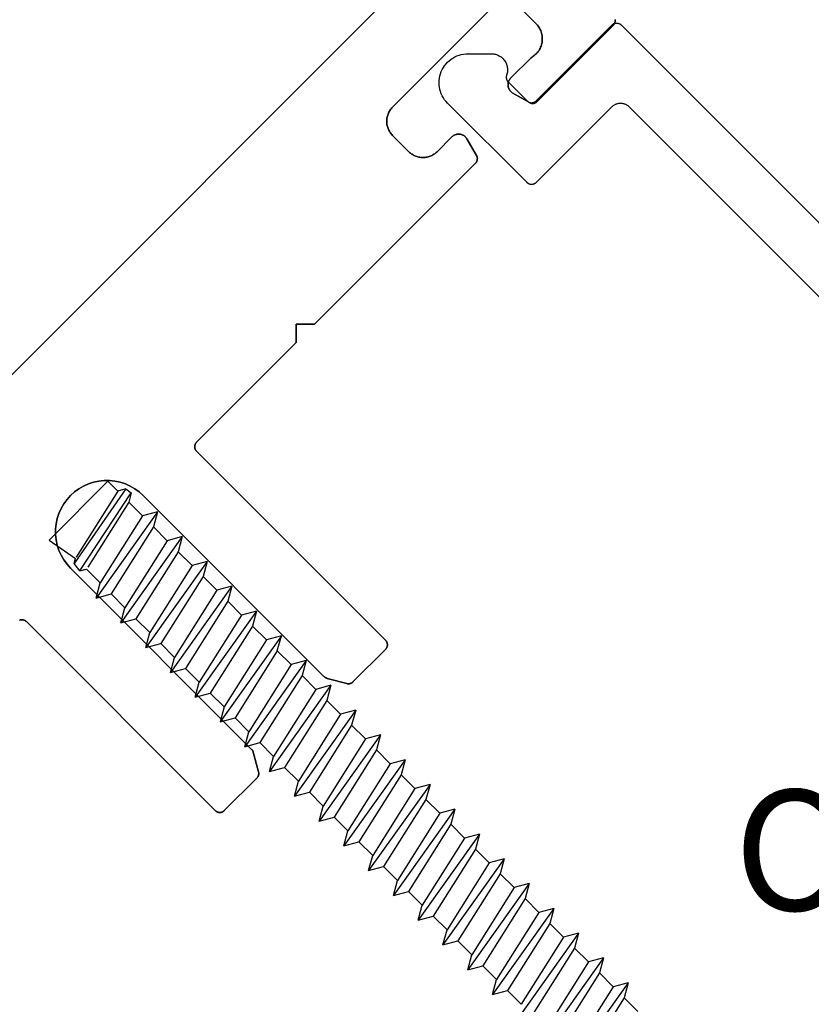
# Model space of a CAD drawing. Units: inches. Extents: x 0 to 108, y 0 to 43.
# Drawn here: x 64 to 65, y 6 to 8 of the extents above; entities that cross this region are included whole.
import ezdxf

# ---------------------------------------------------------------- set-up
doc = ezdxf.new("R2010")
doc.units = ezdxf.units.IN
doc.header["$LTSCALE"] = 0.5
doc.header["$MEASUREMENT"] = 0
for name, color, linetype in [('Arcadia-Dim', 4, 'Continuous'), ('Arcadia-Profile', 6, 'Continuous'), ('Arcadia-Text', 3, 'Continuous')]:
    doc.layers.add(name, color=color, linetype=linetype)
doc.styles.get("Standard").update_dxf_attribs({"font": 'ARIALN.TTF'})
doc.dimstyles.new('Arcadia-2', dxfattribs={"dimscale": 2, "dimtxt": 0.0938, "dimasz": 0.0938, "dimexe": 0.0546, "dimexo": 0.0469, "dimgap": 0.0469, "dimtad": 0, "dimtih": 1, "dimdec": 4, "dimzin": 3, "dimdsep": 46, "dimlunit": 4, "dimtxsty": 'Standard', "dimblk": 'ARCHTICK', "dimcen": 0.0469, "dimdle": 0.0546, "dimclrd": 256, "dimclre": 256, "dimclrt": 256, "dimadec": 0, "dimazin": 0, "dimtfac": 0.75, "dimtdec": 4, "dimtix": 1, "dimtmove": 2, "dimatfit": 3, "dimfxl": 1, "dimtolj": 1, "dimtzin": 3, "dimlwd": -3, "dimlwe": -3, "dimarcsym": 0})

# ---------------------------------------------------------------- blocks, each defined once
blk = doc.blocks.new('_ArchTick')
at = {"color": 0, "linetype": 'ByBlock', "lineweight": -3, "const_width": 0.15}
blk.add_lwpolyline([(-0.5, -0.5), (0.5, 0.5)], dxfattribs=at)
blk = doc.blocks.new('*D60')
at = {"layer": 'Arcadia-Dim', "lineweight": -3, "transparency": 16777216}
for p, q in [((58.7108, 14.16), (59.0776, 14.5272)), ((58.9232, 14.5272), (62.806, 10.6486)), ((67.2066, 6.253), (63.3237, 10.1315)), ((66.8397, 6.0402), (67.2065, 6.4074))]:
    blk.add_line(p, q, dxfattribs=at)
at = {"layer": 'Defpoints', "color": 0, "lineweight": -3, "transparency": 16777216}
for p in [(58.6445, 14.0937), (67.1293, 6.3301), (66.7734, 5.9738)]:
    blk.add_point(p, dxfattribs=at)
at = {"layer": 'Arcadia-Dim', "lineweight": -3, "transparency": 16777216, "xscale": 0.1876, "yscale": 0.1876, "zscale": 0.1876}
for p, rotation in [((59.0004, 14.45), 135.0318529268493), ((67.1293, 6.3301), 315.0318529268493)]:
    blk.add_blockref('_ArchTick', p, dxfattribs=dict(at, rotation=rotation))
at = {"layer": 'Arcadia-Dim', "transparency": 16777216, "insert": (63.0649, 10.3901), "char_height": 0.1876, "attachment_point": 5}
blk.add_mtext('\\A1;11{\\H0.75x;\\S1/2;}"', dxfattribs=at)
blk = doc.blocks.new('4inch_screw')
at = {"layer": 'Arcadia-Profile'}
for points in [[(-3.1169, 0.0812), (-3.129, 0.0602)], [(-3.0744, 0.0602), (-3.1048, 0.0602), (-3.1169, 0.0812)], [(-3.1169, 0.0812), (-3.0896, -0.0812)], [(-3.4498, 0.0715), (-3.4563, 0.0602), (-3.4295, -0.058)], [(-3.4498, 0.0715), (-3.4395, 0.0729), (-3.4321, 0.0602)], [(-3.4498, 0.0715), (-3.4248, -0.0676), (-3.4289, -0.0604)], [(-3.4103, -0.0696), (-3.4395, 0.0729)], [(-3.4563, 0.0602), (-3.4779, 0.0602), (-3.4779, -0.0695), (-3.4289, -0.0604)], [(-3.4321, 0.0602), (-3.4057, -0.0566)], [(-3.129, 0.0602), (-3.1017, -0.0602)], [(-3.1048, 0.0602), (-3.0775, -0.0602)], [(-3.4103, -0.0696), (-3.4049, -0.0602)], [(-3.4103, -0.0696), (-3.4051, -0.0605)], [(-3.1321, -0.0602), (-3.1017, -0.0602), (-3.0896, -0.0812), (-3.0775, -0.0602)], [(-3.0472, -0.0602), (-3.0775, -0.0602)], [(-3.4103, -0.0696), (-3.4248, -0.0676)]]:
    blk.add_lwpolyline(points, dxfattribs=at)
for points in [[(-3.3897, 0.0812, 0), (-3.4018, 0.0602, 0)], [(-3.3897, 0.0812, 0), (-3.3776, 0.0602, 0)], [(-3.3897, 0.0812, 0), (-3.3624, -0.0812, 0)], [(-3.3351, 0.0812, 0), (-3.3472, 0.0602, 0)], [(-3.3351, 0.0812, 0), (-3.323, 0.0602, 0)], [(-3.3351, 0.0812, 0), (-3.3078, -0.0812, 0)], [(-3.2806, 0.0812, 0), (-3.2927, 0.0602, 0)], [(-3.2806, 0.0812, 0), (-3.2685, 0.0602, 0)], [(-3.2806, 0.0812, 0), (-3.2533, -0.0812, 0)], [(-3.226, 0.0812, 0), (-3.2381, 0.0602, 0)], [(-3.226, 0.0812, 0), (-3.2139, 0.0602, 0)], [(-3.226, 0.0812, 0), (-3.1987, -0.0812, 0)], [(-3.1714, 0.0812, 0), (-3.1835, 0.0602, 0)], [(-3.1714, 0.0812, 0), (-3.1594, 0.0602, 0)], [(-3.1714, 0.0812, 0), (-3.1442, -0.0812, 0)], [(-3.0623, 0.0812, 0), (-3.0744, 0.0602, 0)], [(-3.0623, 0.0812, 0), (-3.0502, 0.0602, 0)], [(-3.0623, 0.0812, 0), (-3.0351, -0.0812, 0)], [(-3.0078, 0.0812, 0), (-3.0199, 0.0602, 0)], [(-3.0078, 0.0812, 0), (-2.9957, 0.0602, 0)], [(-3.0078, 0.0812, 0), (-2.9805, -0.0812, 0)], [(-2.9532, 0.0812, 0), (-2.9653, 0.0602, 0)], [(-2.9532, 0.0812, 0), (-2.9411, 0.0602, 0)], [(-2.9532, 0.0812, 0), (-2.9259, -0.0812, 0)], [(-2.8987, 0.0812, 0), (-2.9108, 0.0602, 0)], [(-2.8987, 0.0812, 0), (-2.8866, 0.0602, 0)], [(-2.8987, 0.0812, 0), (-2.8714, -0.0812, 0)], [(-2.8441, 0.0812, 0), (-2.8562, 0.0602, 0)], [(-2.8441, 0.0812, 0), (-2.832, 0.0602, 0)], [(-2.8441, 0.0812, 0), (-2.8168, -0.0812, 0)], [(-2.7895, 0.0812, 0), (-2.8016, 0.0602, 0)], [(-2.7895, 0.0812, 0), (-2.7775, 0.0602, 0)], [(-2.7895, 0.0812, 0), (-2.7623, -0.0812, 0)], [(-2.735, 0.0812, 0), (-2.7471, 0.0602, 0)], [(-2.735, 0.0812, 0), (-2.7229, 0.0602, 0)], [(-2.735, 0.0812, 0), (-2.7077, -0.0812, 0)], [(-2.6804, 0.0812, 0), (-2.6925, 0.0602, 0)], [(-2.6804, 0.0812, 0), (-2.6683, 0.0602, 0)], [(-2.6804, 0.0812, 0), (-2.6532, -0.0812, 0)], [(-2.6259, 0.0812, 0), (-2.638, 0.0602, 0)], [(-2.6259, 0.0812, 0), (-2.6138, 0.0602, 0)], [(-2.6259, 0.0812, 0), (-2.5986, -0.0812, 0)], [(-2.5713, 0.0812, 0), (-2.5834, 0.0602, 0)], [(-2.5713, 0.0812, 0), (-2.5592, 0.0602, 0)], [(-2.5713, 0.0812, 0), (-2.544, -0.0812, 0)], [(-2.5168, 0.0812, 0), (-2.5289, 0.0602, 0)], [(-2.5168, 0.0812, 0), (-2.5047, 0.0602, 0)], [(-2.5168, 0.0812, 0), (-2.4895, -0.0812, 0)], [(-2.4622, 0.0812, 0), (-2.4743, 0.0602, 0)], [(-2.4622, 0.0812, 0), (-2.4501, 0.0602, 0)], [(-2.4622, 0.0812, 0), (-2.4349, -0.0812, 0)], [(-2.4077, 0.0812, 0), (-2.4198, 0.0602, 0)], [(-2.4077, 0.0812, 0), (-2.3956, 0.0602, 0)], [(-2.4077, 0.0812, 0), (-2.3804, -0.0812, 0)], [(-2.3531, 0.0812, 0), (-2.3652, 0.0602, 0)], [(-2.3531, 0.0812, 0), (-2.341, 0.0602, 0)], [(-2.3531, 0.0812, 0), (-2.3258, -0.0812, 0)], [(-3.4018, 0.0602, 0), (-3.4321, 0.0602, 0)], [(-3.4018, 0.0602, 0), (-3.3745, -0.0602, 0)], [(-3.3776, 0.0602, 0), (-3.3503, -0.0602, 0)], [(-3.3472, 0.0602, 0), (-3.3776, 0.0602, 0)], [(-3.3472, 0.0602, 0), (-3.3199, -0.0602, 0)], [(-3.3472, 0.0602, 0), (-3.3199, -0.0602, 0)], [(-3.323, 0.0602, 0), (-3.2957, -0.0602, 0)], [(-3.2927, 0.0602, 0), (-3.323, 0.0602, 0)], [(-3.2927, 0.0602, 0), (-3.2654, -0.0602, 0)], [(-3.2685, 0.0602, 0), (-3.2412, -0.0602, 0)], [(-3.2381, 0.0602, 0), (-3.2685, 0.0602, 0)], [(-3.2381, 0.0602, 0), (-3.2108, -0.0602, 0)], [(-3.2139, 0.0602, 0), (-3.1866, -0.0602, 0)], [(-3.1835, 0.0602, 0), (-3.2139, 0.0602, 0)], [(-3.1835, 0.0602, 0), (-3.1563, -0.0602, 0)], [(-3.1594, 0.0602, 0), (-3.1321, -0.0602, 0)], [(-3.129, 0.0602, 0), (-3.1594, 0.0602, 0)], [(-3.0744, 0.0602, 0), (-3.0471, -0.0602, 0)], [(-3.0502, 0.0602, 0), (-3.023, -0.0602, 0)], [(-3.0199, 0.0602, 0), (-3.0502, 0.0602, 0)], [(-3.0199, 0.0602, 0), (-2.9926, -0.0602, 0)], [(-2.9957, 0.0602, 0), (-2.9684, -0.0602, 0)], [(-2.9653, 0.0602, 0), (-2.9957, 0.0602, 0)], [(-2.9653, 0.0602, 0), (-2.938, -0.0602, 0)], [(-2.9411, 0.0602, 0), (-2.9138, -0.0602, 0)], [(-2.9108, 0.0602, 0), (-2.9411, 0.0602, 0)], [(-2.9108, 0.0602, 0), (-2.8835, -0.0602, 0)], [(-2.8866, 0.0602, 0), (-2.8593, -0.0602, 0)], [(-2.8562, 0.0602, 0), (-2.8866, 0.0602, 0)], [(-2.8562, 0.0602, 0), (-2.8289, -0.0602, 0)], [(-2.8562, 0.0602, 0), (-2.8289, -0.0602, 0)], [(-2.832, 0.0602, 0), (-2.8047, -0.0602, 0)], [(-2.8016, 0.0602, 0), (-2.832, 0.0602, 0)], [(-2.8016, 0.0602, 0), (-2.7744, -0.0602, 0)], [(-2.7775, 0.0602, 0), (-2.7502, -0.0602, 0)], [(-2.7471, 0.0602, 0), (-2.7775, 0.0602, 0)], [(-2.7471, 0.0602, 0), (-2.7198, -0.0602, 0)], [(-2.7229, 0.0602, 0), (-2.6956, -0.0602, 0)], [(-2.6925, 0.0602, 0), (-2.7229, 0.0602, 0)], [(-2.6925, 0.0602, 0), (-2.6653, -0.0602, 0)], [(-2.6683, 0.0602, 0), (-2.6411, -0.0602, 0)], [(-2.638, 0.0602, 0), (-2.6683, 0.0602, 0)], [(-2.638, 0.0602, 0), (-2.6107, -0.0602, 0)], [(-2.6138, 0.0602, 0), (-2.5865, -0.0602, 0)], [(-2.5834, 0.0602, 0), (-2.6138, 0.0602, 0)], [(-2.5834, 0.0602, 0), (-2.5561, -0.0602, 0)], [(-2.5592, 0.0602, 0), (-2.532, -0.0602, 0)], [(-2.5289, 0.0602, 0), (-2.5592, 0.0602, 0)], [(-2.5289, 0.0602, 0), (-2.5016, -0.0602, 0)], [(-2.5289, 0.0602, 0), (-2.5016, -0.0602, 0)], [(-2.5047, 0.0602, 0), (-2.4774, -0.0602, 0)], [(-2.4743, 0.0602, 0), (-2.5047, 0.0602, 0)], [(-2.4743, 0.0602, 0), (-2.447, -0.0602, 0)], [(-2.4501, 0.0602, 0), (-2.4228, -0.0602, 0)], [(-2.4198, 0.0602, 0), (-2.4501, 0.0602, 0)], [(-2.4198, 0.0602, 0), (-2.3925, -0.0602, 0)], [(-2.3956, 0.0602, 0), (-2.3683, -0.0602, 0)], [(-2.3652, 0.0602, 0), (-2.3956, 0.0602, 0)], [(-2.3652, 0.0602, 0), (-2.3379, -0.0602, 0)], [(-2.341, 0.0602, 0), (-2.3137, -0.0602, 0)], [(-2.3106, 0.0602, 0), (-2.341, 0.0602, 0)], [(-3.3745, -0.0602, 0), (-3.4049, -0.0602, 0)], [(-3.3624, -0.0812, 0), (-3.3745, -0.0602, 0)], [(-3.3624, -0.0812, 0), (-3.3503, -0.0602, 0)], [(-3.3199, -0.0602, 0), (-3.3503, -0.0602, 0)], [(-3.3078, -0.0812, 0), (-3.3199, -0.0602, 0)], [(-3.3078, -0.0812, 0), (-3.2957, -0.0602, 0)], [(-3.2654, -0.0602, 0), (-3.2957, -0.0602, 0)], [(-3.2533, -0.0812, 0), (-3.2654, -0.0602, 0)], [(-3.2533, -0.0812, 0), (-3.2412, -0.0602, 0)], [(-3.2108, -0.0602, 0), (-3.2412, -0.0602, 0)], [(-3.1987, -0.0812, 0), (-3.2108, -0.0602, 0)], [(-3.1987, -0.0812, 0), (-3.1866, -0.0602, 0)], [(-3.1563, -0.0602, 0), (-3.1866, -0.0602, 0)], [(-3.1442, -0.0812, 0), (-3.1563, -0.0602, 0)], [(-3.1442, -0.0812, 0), (-3.1321, -0.0602, 0)], [(-3.0351, -0.0812, 0), (-3.0471, -0.0602, 0)], [(-3.0351, -0.0812, 0), (-3.023, -0.0602, 0)], [(-2.9926, -0.0602, 0), (-3.023, -0.0602, 0)], [(-2.9805, -0.0812, 0), (-2.9926, -0.0602, 0)], [(-2.9805, -0.0812, 0), (-2.9684, -0.0602, 0)], [(-2.938, -0.0602, 0), (-2.9684, -0.0602, 0)], [(-2.9259, -0.0812, 0), (-2.938, -0.0602, 0)], [(-2.9259, -0.0812, 0), (-2.9138, -0.0602, 0)], [(-2.8835, -0.0602, 0), (-2.9138, -0.0602, 0)], [(-2.8714, -0.0812, 0), (-2.8835, -0.0602, 0)], [(-2.8714, -0.0812, 0), (-2.8593, -0.0602, 0)], [(-2.8289, -0.0602, 0), (-2.8593, -0.0602, 0)], [(-2.8168, -0.0812, 0), (-2.8289, -0.0602, 0)], [(-2.8168, -0.0812, 0), (-2.8047, -0.0602, 0)], [(-2.7744, -0.0602, 0), (-2.8047, -0.0602, 0)], [(-2.7623, -0.0812, 0), (-2.7744, -0.0602, 0)], [(-2.7623, -0.0812, 0), (-2.7502, -0.0602, 0)], [(-2.7198, -0.0602, 0), (-2.7502, -0.0602, 0)], [(-2.7077, -0.0812, 0), (-2.7198, -0.0602, 0)], [(-2.7077, -0.0812, 0), (-2.6956, -0.0602, 0)], [(-2.6653, -0.0602, 0), (-2.6956, -0.0602, 0)], [(-2.6532, -0.0812, 0), (-2.6653, -0.0602, 0)], [(-2.6532, -0.0812, 0), (-2.6411, -0.0602, 0)], [(-2.6107, -0.0602, 0), (-2.6411, -0.0602, 0)], [(-2.5986, -0.0812, 0), (-2.6107, -0.0602, 0)], [(-2.5986, -0.0812, 0), (-2.5865, -0.0602, 0)], [(-2.5561, -0.0602, 0), (-2.5865, -0.0602, 0)], [(-2.544, -0.0812, 0), (-2.5561, -0.0602, 0)], [(-2.544, -0.0812, 0), (-2.532, -0.0602, 0)], [(-2.5016, -0.0602, 0), (-2.532, -0.0602, 0)], [(-2.4895, -0.0812, 0), (-2.5016, -0.0602, 0)], [(-2.4895, -0.0812, 0), (-2.4774, -0.0602, 0)], [(-2.447, -0.0602, 0), (-2.4774, -0.0602, 0)]]:
    blk.add_polyline3d(points, dxfattribs=at)

msp = doc.modelspace()

# ---------------------------------------------------------------- linework, layer by layer
at = {"layer": 'Arcadia-Profile'}
for points in [[(63.23504, 6.52622), (64.63511, 7.92629)], [(63.23504, 6.52622), (64.63511, 7.92629)], [(63.99548, 6.89229), (63.99598, 6.89247), (63.99648, 6.89261), (63.99699, 6.89274), (63.9975, 6.89283), (63.99802, 6.8929), (63.99854, 6.89294), (63.99907, 6.89296), (63.99959, 6.89294), (64.00011, 6.8929), (64.00063, 6.89283), (64.00115, 6.89274), (64.00165, 6.89261), (64.00216, 6.89247), (64.00265, 6.89229), (64.00313, 6.89209), (64.00361, 6.89187), (64.00407, 6.89162), (64.00451, 6.89134), (64.00494, 6.89105), (64.00536, 6.89073), (64.00576, 6.89039), (64.00614, 6.89003), (64.30029, 6.59587), (64.30067, 6.59551), (64.30107, 6.59517), (64.30149, 6.59485), (64.30192, 6.59456), (64.30236, 6.59428), (64.30282, 6.59403), (64.3033, 6.59381), (64.30378, 6.59361), (64.30427, 6.59343), (64.30478, 6.59328), (64.30529, 6.59316), (64.3058, 6.59306), (64.30632, 6.593), (64.30684, 6.59296), (64.30736, 6.59294), (64.30789, 6.59296), (64.30841, 6.593), (64.30893, 6.59306), (64.30944, 6.59316), (64.30995, 6.59328), (64.31045, 6.59343), (64.31095, 6.59361), (64.31143, 6.59381), (64.3119, 6.59403), (64.31236, 6.59428), (64.31281, 6.59455), (64.31324, 6.59485), (64.31366, 6.59517), (64.31406, 6.59551), (64.31444, 6.59587), (64.36515, 6.64659), (64.3654, 6.64684), (64.36563, 6.6471), (64.36585, 6.64737), (64.36607, 6.64764), (64.36627, 6.64792), (64.36647, 6.64821), (64.36665, 6.64851), (64.36683, 6.64881), (64.36699, 6.64912), (64.36715, 6.64943), (64.36729, 6.64975), (64.36742, 6.65008), (64.36754, 6.6504), (64.36765, 6.65074), (64.36774, 6.65107), (64.36783, 6.65141), (64.3679, 6.65175), (64.36796, 6.6521), (64.36801, 6.65244), (64.36804, 6.65279), (64.36807, 6.65314), (64.36808, 6.65349), (64.36808, 6.65383), (64.36807, 6.65418), (64.36804, 6.65453), (64.36801, 6.65488), (64.36796, 6.65522), (64.3679, 6.65557), (64.36783, 6.65591), (64.36774, 6.65625), (64.35958, 6.68672), (64.35953, 6.68689), (64.35948, 6.68706), (64.35943, 6.68722), (64.35937, 6.68739), (64.35931, 6.68755), (64.35925, 6.68772), (64.35919, 6.68788), (64.35912, 6.68804), (64.35905, 6.6882), (64.35898, 6.68836), (64.35891, 6.68852), (64.35883, 6.68867), (64.35875, 6.68883), (64.35866, 6.68898), (64.35858, 6.68913), (64.35849, 6.68928), (64.3584, 6.68943), (64.3583, 6.68958), (64.35821, 6.68972), (64.35811, 6.68987), (64.35801, 6.69001), (64.3579, 6.69015), (64.3578, 6.69029), (64.35769, 6.69042), (64.35758, 6.69056), (64.35747, 6.69069), (64.35735, 6.69082), (64.35723, 6.69095), (64.35711, 6.69108), (64.35699, 6.6912), (64.07508, 6.97311), (64.06948, 6.97933), (64.06455, 6.98611), (64.06037, 6.99336), (64.05696, 7.00101), (64.05437, 7.00897), (64.05263, 7.01717), (64.05176, 7.02549), (64.05176, 7.03387), (64.05263, 7.04219), (64.05437, 7.05039), (64.05696, 7.05835), (64.06037, 7.066), (64.06455, 7.07325), (64.06948, 7.08003), (64.07508, 7.08625), (64.0813, 7.09185), (64.08808, 7.09677), (64.09533, 7.10096), (64.10298, 7.10437), (64.11094, 7.10695), (64.11913, 7.1087), (64.12746, 7.10957), (64.13584, 7.10957), (64.14416, 7.1087), (64.15235, 7.10695), (64.16032, 7.10437), (64.16797, 7.10096), (64.17522, 7.09677), (64.18199, 7.09185), (64.18822, 7.08625), (64.47013, 6.80434), (64.47025, 6.80422), (64.47038, 6.8041), (64.47051, 6.80398), (64.47064, 6.80386), (64.47077, 6.80375), (64.4709, 6.80364), (64.47104, 6.80353), (64.47118, 6.80342), (64.47132, 6.80332), (64.47146, 6.80322), (64.47161, 6.80312), (64.47175, 6.80302), (64.4719, 6.80293), (64.47205, 6.80284), (64.4722, 6.80275), (64.47235, 6.80266), (64.4725, 6.80258), (64.47266, 6.8025), (64.47281, 6.80242), (64.47297, 6.80235), (64.47313, 6.80228), (64.47329, 6.80221), (64.47345, 6.80214), (64.47361, 6.80208), (64.47378, 6.80201), (64.47394, 6.80196), (64.47411, 6.8019), (64.47427, 6.80185), (64.47444, 6.8018), (64.47461, 6.80175), (64.50508, 6.79359), (64.50542, 6.7935), (64.50576, 6.79343), (64.5061, 6.79337), (64.50645, 6.79332), (64.5068, 6.79328), (64.50715, 6.79326), (64.50749, 6.79325), (64.50784, 6.79325), (64.50819, 6.79326), (64.50854, 6.79328), (64.50889, 6.79332), (64.50923, 6.79337), (64.50958, 6.79343), (64.50992, 6.7935), (64.51026, 6.79359), (64.51059, 6.79368), (64.51093, 6.79379), (64.51125, 6.79391), (64.51158, 6.79404), (64.5119, 6.79418), (64.51221, 6.79434), (64.51252, 6.7945), (64.51282, 6.79467), (64.51312, 6.79486), (64.51341, 6.79505), (64.51369, 6.79526), (64.51396, 6.79547), (64.51423, 6.7957), (64.51449, 6.79593), (64.51474, 6.79618), (64.56546, 6.84689), (64.56582, 6.84727), (64.56616, 6.84767), (64.56648, 6.84809), (64.56677, 6.84852), (64.56705, 6.84896), (64.5673, 6.84942), (64.56752, 6.8499), (64.56772, 6.85038), (64.5679, 6.85087), (64.56805, 6.85138), (64.56817, 6.85189), (64.56826, 6.8524), (64.56833, 6.85292), (64.56837, 6.85344), (64.56839, 6.85396), (64.56837, 6.85449), (64.56833, 6.85501), (64.56826, 6.85553), (64.56817, 6.85604), (64.56805, 6.85655), (64.5679, 6.85705), (64.56772, 6.85755), (64.56752, 6.85803), (64.5673, 6.8585), (64.56705, 6.85896), (64.56677, 6.85941), (64.56648, 6.85984), (64.56616, 6.86026), (64.56582, 6.86066), (64.56546, 6.86104), (64.2713, 7.15519), (64.27094, 7.15557), (64.2706, 7.15597), (64.27028, 7.15638), (64.26999, 7.15682), (64.26971, 7.15726), (64.26946, 7.15772), (64.26924, 7.1582), (64.26904, 7.15868), (64.26886, 7.15917), (64.26871, 7.15967), (64.26859, 7.16018), (64.2685, 7.1607), (64.26843, 7.16122), (64.26839, 7.16174), (64.26837, 7.16226), (64.26839, 7.16279), (64.26843, 7.16331), (64.2685, 7.16383), (64.26859, 7.16434), (64.26871, 7.16485), (64.26886, 7.16535), (64.26904, 7.16585), (64.26924, 7.16633), (64.26946, 7.1668), (64.26971, 7.16726), (64.26999, 7.16771), (64.27028, 7.16814), (64.2706, 7.16856), (64.27094, 7.16895), (64.2713, 7.16933), (64.42651, 7.32454), (64.42651, 7.35283), (64.4548, 7.35283), (64.70556, 7.60359), (64.70587, 7.60391), (64.70615, 7.60424), (64.70643, 7.60458), (64.70668, 7.60493), (64.70693, 7.60529), (64.70715, 7.60567), (64.70736, 7.60605), (64.70756, 7.60644), (64.70773, 7.60684), (64.70789, 7.60725), (64.70803, 7.60766), (64.70815, 7.60808), (64.70826, 7.6085), (64.70834, 7.60893), (64.70841, 7.60936), (64.70845, 7.60979), (64.70848, 7.61023), (64.70849, 7.61067), (64.70848, 7.6111), (64.70845, 7.61154), (64.70841, 7.61197), (64.70834, 7.6124), (64.70826, 7.61283), (64.70815, 7.61325), (64.70803, 7.61367), (64.70789, 7.61409), (64.70773, 7.61449), (64.70756, 7.61489), (64.70736, 7.61528), (64.70715, 7.61567), (64.69229, 7.6414), (64.69181, 7.64218), (64.69128, 7.64293), (64.69071, 7.64364), (64.69009, 7.64432), (64.68944, 7.64496), (64.68874, 7.64556), (64.68801, 7.64611), (64.68725, 7.64662), (64.68646, 7.64709), (64.68564, 7.6475), (64.6848, 7.64786), (64.68394, 7.64817), (64.68306, 7.64843), (64.68217, 7.64863), (64.68126, 7.64877), (64.68035, 7.64887), (64.67943, 7.6489), (64.67852, 7.64888), (64.6776, 7.64881), (64.6767, 7.64868), (64.6758, 7.64849), (64.67492, 7.64825), (64.67405, 7.64795), (64.6732, 7.64761), (64.67238, 7.64721), (64.67158, 7.64676), (64.67081, 7.64626), (64.67007, 7.64572), (64.66936, 7.64514), (64.6687, 7.64451), (64.64572, 7.62153), (64.64454, 7.62041), (64.6433, 7.61936), (64.64202, 7.61837), (64.64068, 7.61745), (64.63929, 7.6166), (64.63787, 7.61583), (64.6364, 7.61513), (64.6349, 7.61451), (64.63337, 7.61397), (64.63182, 7.61351), (64.63024, 7.61313), (64.62864, 7.61283), (64.62704, 7.61262), (64.62542, 7.61249), (64.62379, 7.61245), (64.62217, 7.61249), (64.62055, 7.61262), (64.61895, 7.61283), (64.61735, 7.61313), (64.61577, 7.61351), (64.61422, 7.61397), (64.61269, 7.61451), (64.61119, 7.61513), (64.60972, 7.61583), (64.6083, 7.6166), (64.60691, 7.61745), (64.60557, 7.61837), (64.60429, 7.61936), (64.60305, 7.62041), (64.60187, 7.62153), (64.57642, 7.64698), (64.5753, 7.64816), (64.57425, 7.6494), (64.57326, 7.65068), (64.57234, 7.65202), (64.57149, 7.6534), (64.57072, 7.65483), (64.57002, 7.6563), (64.5694, 7.6578), (64.56886, 7.65933), (64.5684, 7.66088), (64.56802, 7.66246), (64.56772, 7.66406), (64.56751, 7.66566), (64.56738, 7.66728), (64.56734, 7.6689), (64.56738, 7.67053), (64.56751, 7.67215), (64.56772, 7.67375), (64.56802, 7.67535), (64.5684, 7.67693), (64.56886, 7.67848), (64.5694, 7.68001), (64.57002, 7.68151), (64.57072, 7.68298), (64.57149, 7.6844), (64.57234, 7.68579), (64.57326, 7.68713), (64.57425, 7.68841), (64.5753, 7.68965), (64.57642, 7.69083), (64.73128, 7.84568)], [(64.73128, 7.84568), (64.57642, 7.69083), (64.5753, 7.68965), (64.57425, 7.68841), (64.57326, 7.68713), (64.57234, 7.68579), (64.57149, 7.6844), (64.57072, 7.68298), (64.57002, 7.68151), (64.5694, 7.68001), (64.56886, 7.67848), (64.5684, 7.67693), (64.56802, 7.67535), (64.56772, 7.67375), (64.56751, 7.67215), (64.56738, 7.67053), (64.56734, 7.6689), (64.56738, 7.66728), (64.56751, 7.66566), (64.56772, 7.66406), (64.56802, 7.66246), (64.5684, 7.66088), (64.56886, 7.65933), (64.5694, 7.6578), (64.57002, 7.6563), (64.57072, 7.65483), (64.57149, 7.6534), (64.57234, 7.65202), (64.57326, 7.65068), (64.57425, 7.6494), (64.5753, 7.64816), (64.57642, 7.64698), (64.60187, 7.62153), (64.60305, 7.62041), (64.60429, 7.61936), (64.60557, 7.61837), (64.60691, 7.61745), (64.6083, 7.6166), (64.60972, 7.61583), (64.61119, 7.61513), (64.61269, 7.61451), (64.61422, 7.61397), (64.61577, 7.61351), (64.61735, 7.61313), (64.61895, 7.61283), (64.62055, 7.61262), (64.62217, 7.61249), (64.62379, 7.61245), (64.62542, 7.61249), (64.62704, 7.61262), (64.62864, 7.61283), (64.63024, 7.61313), (64.63182, 7.61351), (64.63337, 7.61397), (64.6349, 7.61451), (64.6364, 7.61513), (64.63787, 7.61583), (64.63929, 7.6166), (64.64068, 7.61745), (64.64202, 7.61837), (64.6433, 7.61936), (64.64454, 7.62041), (64.64572, 7.62153), (64.6687, 7.64451), (64.66936, 7.64514), (64.67007, 7.64572), (64.67081, 7.64626), (64.67158, 7.64676), (64.67238, 7.64721), (64.6732, 7.64761), (64.67405, 7.64795), (64.67492, 7.64825), (64.6758, 7.64849), (64.6767, 7.64868), (64.6776, 7.64881), (64.67852, 7.64888), (64.67943, 7.6489), (64.68035, 7.64887), (64.68126, 7.64877), (64.68217, 7.64863), (64.68306, 7.64843), (64.68394, 7.64817), (64.6848, 7.64786), (64.68564, 7.6475), (64.68646, 7.64709), (64.68725, 7.64662), (64.68801, 7.64611), (64.68874, 7.64556), (64.68944, 7.64496), (64.69009, 7.64432), (64.69071, 7.64364), (64.69128, 7.64293), (64.69181, 7.64218), (64.69229, 7.6414), (64.70715, 7.61567), (64.70736, 7.61528), (64.70756, 7.61489), (64.70773, 7.61449), (64.70789, 7.61409), (64.70803, 7.61367), (64.70815, 7.61325), (64.70826, 7.61283), (64.70834, 7.6124), (64.70841, 7.61197), (64.70845, 7.61154), (64.70848, 7.6111), (64.70849, 7.61067), (64.70848, 7.61023), (64.70845, 7.60979), (64.70841, 7.60936), (64.70834, 7.60893), (64.70826, 7.6085), (64.70815, 7.60808), (64.70803, 7.60766), (64.70789, 7.60725), (64.70773, 7.60684), (64.70756, 7.60644), (64.70736, 7.60605), (64.70715, 7.60567), (64.70693, 7.60529), (64.70668, 7.60493), (64.70643, 7.60458), (64.70615, 7.60424), (64.70587, 7.60391), (64.70556, 7.60359), (64.4548, 7.35283), (64.42651, 7.35283), (64.42651, 7.32454), (64.2713, 7.16933), (64.27094, 7.16895), (64.2706, 7.16856), (64.27028, 7.16814), (64.26999, 7.16771), (64.26971, 7.16726), (64.26946, 7.1668), (64.26924, 7.16633), (64.26904, 7.16585), (64.26886, 7.16535), (64.26871, 7.16485), (64.26859, 7.16434), (64.2685, 7.16383), (64.26843, 7.16331), (64.26839, 7.16279), (64.26837, 7.16226), (64.26839, 7.16174), (64.26843, 7.16122), (64.2685, 7.1607), (64.26859, 7.16018), (64.26871, 7.15967), (64.26886, 7.15917), (64.26904, 7.15868), (64.26924, 7.1582), (64.26946, 7.15772), (64.26971, 7.15726), (64.26999, 7.15682), (64.27028, 7.15638), (64.2706, 7.15597), (64.27094, 7.15557), (64.2713, 7.15519), (64.56546, 6.86104), (64.56582, 6.86066), (64.56616, 6.86026), (64.56648, 6.85984), (64.56677, 6.85941), (64.56705, 6.85896), (64.5673, 6.8585), (64.56752, 6.85803), (64.56772, 6.85755), (64.5679, 6.85705), (64.56805, 6.85655), (64.56817, 6.85604), (64.56826, 6.85553), (64.56833, 6.85501), (64.56837, 6.85449), (64.56839, 6.85396), (64.56837, 6.85344), (64.56833, 6.85292), (64.56826, 6.8524), (64.56817, 6.85189), (64.56805, 6.85138), (64.5679, 6.85087), (64.56772, 6.85038), (64.56752, 6.8499), (64.5673, 6.84942), (64.56705, 6.84896), (64.56677, 6.84852), (64.56648, 6.84809), (64.56616, 6.84767), (64.56582, 6.84727), (64.56546, 6.84689), (64.51474, 6.79618), (64.51449, 6.79593), (64.51423, 6.7957), (64.51396, 6.79547), (64.51369, 6.79526), (64.51341, 6.79505), (64.51312, 6.79486), (64.51282, 6.79467), (64.51252, 6.7945), (64.51221, 6.79434), (64.5119, 6.79418), (64.51158, 6.79404), (64.51125, 6.79391), (64.51093, 6.79379), (64.51059, 6.79368), (64.51026, 6.79359), (64.50992, 6.7935), (64.50958, 6.79343), (64.50923, 6.79337), (64.50889, 6.79332), (64.50854, 6.79328), (64.50819, 6.79326), (64.50784, 6.79325), (64.50749, 6.79325), (64.50715, 6.79326), (64.5068, 6.79328), (64.50645, 6.79332), (64.5061, 6.79337), (64.50576, 6.79343), (64.50542, 6.7935), (64.50508, 6.79359), (64.47461, 6.80175), (64.47444, 6.8018), (64.47427, 6.80185), (64.47411, 6.8019), (64.47394, 6.80196), (64.47378, 6.80201), (64.47361, 6.80208), (64.47345, 6.80214), (64.47329, 6.80221), (64.47313, 6.80228), (64.47297, 6.80235), (64.47281, 6.80242), (64.47266, 6.8025), (64.4725, 6.80258), (64.47235, 6.80266), (64.4722, 6.80275), (64.47205, 6.80284), (64.4719, 6.80293), (64.47175, 6.80302), (64.47161, 6.80312), (64.47146, 6.80322), (64.47132, 6.80332), (64.47118, 6.80342), (64.47104, 6.80353), (64.4709, 6.80364), (64.47077, 6.80375), (64.47064, 6.80386), (64.47051, 6.80398), (64.47038, 6.8041), (64.47025, 6.80422), (64.47013, 6.80434), (64.18822, 7.08625), (64.18199, 7.09185), (64.17522, 7.09677), (64.16797, 7.10096), (64.16032, 7.10437), (64.15235, 7.10695), (64.14416, 7.1087), (64.13584, 7.10957), (64.12746, 7.10957), (64.11913, 7.1087), (64.11094, 7.10695), (64.10298, 7.10437), (64.09533, 7.10096), (64.08808, 7.09677), (64.0813, 7.09185), (64.07508, 7.08625), (64.06948, 7.08003), (64.06455, 7.07325), (64.06037, 7.066), (64.05696, 7.05835), (64.05437, 7.05039), (64.05263, 7.04219), (64.05176, 7.03387), (64.05176, 7.02549), (64.05263, 7.01717), (64.05437, 7.00897), (64.05696, 7.00101), (64.06037, 6.99336), (64.06455, 6.98611), (64.06948, 6.97933), (64.07508, 6.97311), (64.35699, 6.6912), (64.35711, 6.69108), (64.35723, 6.69095), (64.35735, 6.69082), (64.35747, 6.69069), (64.35758, 6.69056), (64.35769, 6.69042), (64.3578, 6.69029), (64.3579, 6.69015), (64.35801, 6.69001), (64.35811, 6.68987), (64.35821, 6.68972), (64.3583, 6.68958), (64.3584, 6.68943), (64.35849, 6.68928), (64.35858, 6.68913), (64.35866, 6.68898), (64.35875, 6.68883), (64.35883, 6.68867), (64.35891, 6.68852), (64.35898, 6.68836), (64.35905, 6.6882), (64.35912, 6.68804), (64.35919, 6.68788), (64.35925, 6.68772), (64.35931, 6.68755), (64.35937, 6.68739), (64.35943, 6.68722), (64.35948, 6.68706), (64.35953, 6.68689), (64.35958, 6.68672), (64.36774, 6.65625), (64.36783, 6.65591), (64.3679, 6.65557), (64.36796, 6.65522), (64.36801, 6.65488), (64.36804, 6.65453), (64.36807, 6.65418), (64.36808, 6.65383), (64.36808, 6.65349), (64.36807, 6.65314), (64.36804, 6.65279), (64.36801, 6.65244), (64.36796, 6.6521), (64.3679, 6.65175), (64.36783, 6.65141), (64.36774, 6.65107), (64.36765, 6.65074), (64.36754, 6.6504), (64.36742, 6.65008), (64.36729, 6.64975), (64.36715, 6.64943), (64.36699, 6.64912), (64.36683, 6.64881), (64.36665, 6.64851), (64.36647, 6.64821), (64.36627, 6.64792), (64.36607, 6.64764), (64.36585, 6.64737), (64.36563, 6.6471), (64.3654, 6.64684), (64.36515, 6.64659), (64.31444, 6.59587), (64.31406, 6.59551), (64.31366, 6.59517), (64.31324, 6.59485), (64.31281, 6.59455), (64.31236, 6.59428), (64.3119, 6.59403), (64.31143, 6.59381), (64.31095, 6.59361), (64.31045, 6.59343), (64.30995, 6.59328), (64.30944, 6.59316), (64.30893, 6.59306), (64.30841, 6.593), (64.30789, 6.59296), (64.30736, 6.59294), (64.30684, 6.59296), (64.30632, 6.593), (64.3058, 6.59306), (64.30529, 6.59316), (64.30478, 6.59328), (64.30427, 6.59343), (64.30378, 6.59361), (64.3033, 6.59381), (64.30282, 6.59403), (64.30236, 6.59428), (64.30192, 6.59456), (64.30149, 6.59485), (64.30107, 6.59517), (64.30067, 6.59551), (64.30029, 6.59587), (64.00614, 6.89003), (64.00576, 6.89039), (64.00536, 6.89073), (64.00494, 6.89105), (64.00451, 6.89134), (64.00407, 6.89162), (64.00361, 6.89187), (64.00313, 6.89209), (64.00265, 6.89229), (64.00216, 6.89247), (64.00165, 6.89261), (64.00115, 6.89274), (64.00063, 6.89283), (64.00011, 6.8929), (63.99959, 6.89294), (63.99907, 6.89296), (63.99854, 6.89294), (63.99802, 6.8929), (63.9975, 6.89283), (63.99699, 6.89274), (63.99648, 6.89261), (63.99598, 6.89247), (63.99548, 6.89229)], [(64.77512, 7.84568), (64.80057, 7.82023), (64.80193, 7.8187), (64.80318, 7.81709), (64.80434, 7.81541), (64.80539, 7.81366), (64.80634, 7.81185), (64.80717, 7.80999), (64.80788, 7.80808), (64.80848, 7.80613), (64.80896, 7.80414), (64.80932, 7.80213), (64.80955, 7.80011), (64.80966, 7.79807), (64.80964, 7.79603), (64.8095, 7.79399), (64.80924, 7.79197), (64.80885, 7.78997), (64.80834, 7.78799), (64.80771, 7.78605), (64.80696, 7.78415), (64.8061, 7.7823), (64.80513, 7.78051), (64.80405, 7.77878), (64.80286, 7.77711), (64.80158, 7.77553), (64.8002, 7.77402), (64.79873, 7.7726), (64.79718, 7.77128), (64.79555, 7.77005), (64.79385, 7.76892), (64.79209, 7.7679), (64.76062, 7.73643), (64.75999, 7.73577), (64.75941, 7.73506), (64.75886, 7.73432), (64.75837, 7.73355), (64.75792, 7.73275), (64.75752, 7.73193), (64.75718, 7.73108), (64.75688, 7.73021), (64.75664, 7.72933), (64.75645, 7.72843), (64.75632, 7.72752), (64.75625, 7.72661), (64.75623, 7.7257), (64.75626, 7.72478), (64.75636, 7.72387), (64.7565, 7.72296), (64.7567, 7.72207), (64.75696, 7.72119), (64.75727, 7.72033), (64.75763, 7.71949), (64.75804, 7.71867), (64.75851, 7.71788), (64.75902, 7.71712), (64.75957, 7.71639), (64.76017, 7.71569), (64.76081, 7.71504), (64.76149, 7.71442), (64.7622, 7.71385), (64.76295, 7.71332), (64.76373, 7.71284), (64.78946, 7.69798), (64.78985, 7.69777), (64.79024, 7.69757), (64.79064, 7.6974), (64.79104, 7.69724), (64.79146, 7.6971), (64.79188, 7.69698), (64.7923, 7.69687), (64.79273, 7.69679), (64.79316, 7.69672), (64.79359, 7.69668), (64.79403, 7.69665), (64.79446, 7.69664), (64.7949, 7.69665), (64.79534, 7.69668), (64.79577, 7.69672), (64.7962, 7.69679), (64.79663, 7.69687), (64.79705, 7.69698), (64.79747, 7.6971), (64.79788, 7.69724), (64.79829, 7.6974), (64.79869, 7.69757), (64.79908, 7.69777), (64.79946, 7.69798), (64.79984, 7.6982), (64.8002, 7.69845), (64.80055, 7.6987), (64.80089, 7.69898), (64.80122, 7.69926), (64.80153, 7.69957), (64.92007, 7.8181), (64.92043, 7.81848), (64.92077, 7.81888), (64.92109, 7.8193), (64.92139, 7.81973), (64.92166, 7.82018), (64.92191, 7.82064), (64.92214, 7.82111), (64.92234, 7.82159), (64.92251, 7.82209), (64.92266, 7.82259), (64.92278, 7.8231), (64.92288, 7.82361), (64.92295, 7.82413), (64.92299, 7.82465), (64.923, 7.82518), (64.92299, 7.8257), (64.92295, 7.82622), (64.92288, 7.82674), (64.92278, 7.82725)], [(64.92278, 7.82725), (64.92288, 7.82674), (64.92295, 7.82622), (64.92299, 7.8257), (64.923, 7.82518), (64.92299, 7.82465), (64.92295, 7.82413), (64.92288, 7.82361), (64.92278, 7.8231), (64.92266, 7.82259), (64.92251, 7.82209), (64.92234, 7.82159), (64.92214, 7.82111), (64.92191, 7.82064), (64.92166, 7.82018), (64.92139, 7.81973), (64.92109, 7.8193), (64.92077, 7.81888), (64.92043, 7.81848), (64.92007, 7.8181), (64.80153, 7.69957), (64.80122, 7.69926), (64.80089, 7.69898), (64.80055, 7.6987), (64.8002, 7.69845), (64.79984, 7.6982), (64.79946, 7.69798), (64.79908, 7.69777), (64.79869, 7.69757), (64.79829, 7.6974), (64.79788, 7.69724), (64.79747, 7.6971), (64.79705, 7.69698), (64.79663, 7.69687), (64.7962, 7.69679), (64.79577, 7.69672), (64.79534, 7.69668), (64.7949, 7.69665), (64.79446, 7.69664), (64.79403, 7.69665), (64.79359, 7.69668), (64.79316, 7.69672), (64.79273, 7.69679), (64.7923, 7.69687), (64.79188, 7.69698), (64.79146, 7.6971), (64.79104, 7.69724), (64.79064, 7.6974), (64.79024, 7.69757), (64.78985, 7.69777), (64.78946, 7.69798), (64.76373, 7.71284), (64.76295, 7.71332), (64.7622, 7.71385), (64.76149, 7.71442), (64.76081, 7.71504), (64.76017, 7.71569), (64.75957, 7.71639), (64.75902, 7.71712), (64.75851, 7.71788), (64.75804, 7.71867), (64.75763, 7.71949), (64.75727, 7.72033), (64.75696, 7.72119), (64.7567, 7.72207), (64.7565, 7.72296), (64.75636, 7.72387), (64.75626, 7.72478), (64.75623, 7.7257), (64.75625, 7.72661), (64.75632, 7.72752), (64.75645, 7.72843), (64.75664, 7.72933), (64.75688, 7.73021), (64.75718, 7.73108), (64.75752, 7.73193), (64.75792, 7.73275), (64.75837, 7.73355), (64.75886, 7.73432), (64.75941, 7.73506), (64.75999, 7.73577), (64.76062, 7.73643), (64.79209, 7.7679), (64.79385, 7.76892), (64.79555, 7.77005), (64.79718, 7.77128), (64.79873, 7.7726), (64.8002, 7.77402), (64.80158, 7.77553), (64.80286, 7.77711), (64.80405, 7.77878), (64.80513, 7.78051), (64.8061, 7.7823), (64.80696, 7.78415), (64.80771, 7.78605), (64.80834, 7.78799), (64.80885, 7.78997), (64.80924, 7.79197), (64.8095, 7.79399), (64.80964, 7.79603), (64.80966, 7.79807), (64.80955, 7.80011), (64.80932, 7.80213), (64.80896, 7.80414), (64.80848, 7.80613), (64.80788, 7.80808), (64.80717, 7.80999), (64.80634, 7.81185), (64.80539, 7.81366), (64.80434, 7.81541), (64.80318, 7.81709), (64.80193, 7.8187), (64.80057, 7.82023), (64.77512, 7.84568)], [(65.73766, 6.89877), (64.94566, 7.69077), (64.9449, 7.69149), (64.9441, 7.69217), (64.94327, 7.69281), (64.94241, 7.6934), (64.94152, 7.69395), (64.9406, 7.69445), (64.93965, 7.6949), (64.93868, 7.6953), (64.9377, 7.69565), (64.93669, 7.69595), (64.93567, 7.69619), (64.93464, 7.69638), (64.93361, 7.69652), (64.93256, 7.6966), (64.93152, 7.69663), (64.93047, 7.6966), (64.92943, 7.69652), (64.92839, 7.69638), (64.92736, 7.69619), (64.92634, 7.69595), (64.92534, 7.69565), (64.92435, 7.6953), (64.92338, 7.6949), (64.92244, 7.69445), (64.92152, 7.69395), (64.92062, 7.6934), (64.91976, 7.69281), (64.91893, 7.69217), (64.91813, 7.69149), (64.91737, 7.69077), (64.79999, 7.57339), (64.79961, 7.57303), (64.79922, 7.57269), (64.7988, 7.57237), (64.79837, 7.57208), (64.79792, 7.5718), (64.79746, 7.57155), (64.79699, 7.57133), (64.79651, 7.57113), (64.79601, 7.57095), (64.79551, 7.5708), (64.795, 7.57068), (64.79449, 7.57059), (64.79397, 7.57052), (64.79345, 7.57048), (64.79292, 7.57046), (64.7924, 7.57048), (64.79188, 7.57052), (64.79136, 7.57059), (64.79084, 7.57068), (64.79033, 7.5708), (64.78983, 7.57095), (64.78934, 7.57113), (64.78886, 7.57133), (64.78838, 7.57155), (64.78792, 7.5718), (64.78748, 7.57208), (64.78704, 7.57237), (64.78663, 7.57269), (64.78623, 7.57303), (64.78585, 7.57339), (64.66211, 7.69714), (64.65971, 7.69973), (64.65752, 7.70251), (64.65556, 7.70544), (64.65383, 7.70853), (64.65235, 7.71174), (64.65113, 7.71505), (64.65017, 7.71845), (64.64948, 7.72192), (64.64907, 7.72543), (64.64893, 7.72896), (64.64907, 7.73249), (64.64948, 7.736), (64.65017, 7.73946), (64.65113, 7.74286), (64.65235, 7.74618), (64.65383, 7.74939), (64.65556, 7.75247), (64.65752, 7.75541), (64.65971, 7.75818), (64.66211, 7.76078), (64.6647, 7.76317), (64.66748, 7.76536), (64.67042, 7.76732), (64.6735, 7.76905), (64.67671, 7.77053), (64.68002, 7.77175), (64.68342, 7.77271), (64.68689, 7.7734), (64.6904, 7.77382), (64.69393, 7.77396), (64.7305, 7.77396), (64.73209, 7.77391), (64.73368, 7.77375), (64.73525, 7.7735), (64.73681, 7.77315), (64.73833, 7.7727), (64.73983, 7.77215), (64.74129, 7.77151), (64.74271, 7.77077), (64.74407, 7.76995), (64.74538, 7.76904), (64.74663, 7.76805), (64.74782, 7.76699), (64.74893, 7.76584), (64.74997, 7.76464), (64.75093, 7.76336), (64.7518, 7.76203), (64.75259, 7.76065), (64.75329, 7.75921), (64.7539, 7.75774), (64.75441, 7.75623), (64.75483, 7.75469), (64.75515, 7.75313), (64.75536, 7.75155), (64.75548, 7.74996), (64.75549, 7.74837), (64.7554, 7.74677), (64.75521, 7.74519), (64.75492, 7.74362), (64.75453, 7.74208), (64.75404, 7.74056), (64.75392, 7.7402), (64.75382, 7.73984), (64.75373, 7.73948), (64.75365, 7.73911), (64.75358, 7.73874), (64.75353, 7.73837), (64.7535, 7.73799), (64.75347, 7.73762), (64.75346, 7.73724), (64.75347, 7.73687), (64.75349, 7.73649), (64.75352, 7.73612), (64.75357, 7.73574), (64.75363, 7.73537), (64.75371, 7.73501), (64.7538, 7.73464), (64.7539, 7.73428), (64.75402, 7.73392), (64.75415, 7.73357), (64.75429, 7.73322), (64.75445, 7.73288), (64.75462, 7.73254), (64.7548, 7.73221), (64.75499, 7.73189), (64.7552, 7.73158), (64.75541, 7.73127), (64.75564, 7.73097), (64.75588, 7.73068), (64.75613, 7.7304), (64.75639, 7.73013), (64.78585, 7.70067), (64.78623, 7.70031), (64.78663, 7.69997), (64.78704, 7.69965), (64.78748, 7.69936), (64.78792, 7.69908), (64.78838, 7.69883), (64.78886, 7.69861), (64.78934, 7.69841), (64.78983, 7.69823), (64.79033, 7.69808), (64.79084, 7.69796), (64.79136, 7.69787), (64.79188, 7.6978), (64.7924, 7.69776), (64.79292, 7.69774), (64.79345, 7.69776), (64.79397, 7.6978), (64.79449, 7.69787), (64.795, 7.69796), (64.79551, 7.69808), (64.79601, 7.69823), (64.79651, 7.69841), (64.79699, 7.69861), (64.79746, 7.69883), (64.79792, 7.69908), (64.79837, 7.69936), (64.7988, 7.69965), (64.79922, 7.69997), (64.79961, 7.70031), (64.79999, 7.70067), (64.9182, 7.81888), (64.91858, 7.81924), (64.91898, 7.81958), (64.91939, 7.8199), (64.91982, 7.82019), (64.92027, 7.82047), (64.92073, 7.82072), (64.9212, 7.82094), (64.92169, 7.82114), (64.92218, 7.82132), (64.92268, 7.82147), (64.92319, 7.82159), (64.92371, 7.82168), (64.92423, 7.82175), (64.92475, 7.82179), (64.92527, 7.82181), (64.92579, 7.82179), (64.92632, 7.82175), (64.92683, 7.82168), (64.92735, 7.82159), (64.92786, 7.82147), (64.92836, 7.82132), (64.92885, 7.82114), (64.92934, 7.82094), (64.92981, 7.82072), (64.93027, 7.82047), (64.93072, 7.82019), (64.93115, 7.8199), (64.93156, 7.81958), (64.93196, 7.81924), (64.93234, 7.81888), (66.77655, 5.97467)], [(65.73766, 6.89877), (64.94566, 7.69077), (64.9449, 7.69149), (64.9441, 7.69217), (64.94327, 7.69281), (64.94241, 7.6934), (64.94152, 7.69395), (64.9406, 7.69445), (64.93965, 7.6949), (64.93868, 7.6953), (64.9377, 7.69565), (64.93669, 7.69595), (64.93567, 7.69619), (64.93464, 7.69638), (64.93361, 7.69652), (64.93256, 7.6966), (64.93152, 7.69663), (64.93047, 7.6966), (64.92943, 7.69652), (64.92839, 7.69638), (64.92736, 7.69619), (64.92634, 7.69595), (64.92534, 7.69565), (64.92435, 7.6953), (64.92338, 7.6949), (64.92244, 7.69445), (64.92152, 7.69395), (64.92062, 7.6934), (64.91976, 7.69281), (64.91893, 7.69217), (64.91813, 7.69149), (64.91737, 7.69077), (64.79999, 7.57339), (64.79961, 7.57303), (64.79922, 7.57269), (64.7988, 7.57237), (64.79837, 7.57208), (64.79792, 7.5718), (64.79746, 7.57155), (64.79699, 7.57133), (64.79651, 7.57113), (64.79601, 7.57095), (64.79551, 7.5708), (64.795, 7.57068), (64.79449, 7.57059), (64.79397, 7.57052), (64.79345, 7.57048), (64.79292, 7.57046), (64.7924, 7.57048), (64.79188, 7.57052), (64.79136, 7.57059), (64.79084, 7.57068), (64.79033, 7.5708), (64.78983, 7.57095), (64.78934, 7.57113), (64.78886, 7.57133), (64.78838, 7.57155), (64.78792, 7.5718), (64.78748, 7.57208), (64.78704, 7.57237), (64.78663, 7.57269), (64.78623, 7.57303), (64.78585, 7.57339), (64.66211, 7.69714), (64.65971, 7.69973), (64.65752, 7.70251), (64.65556, 7.70544), (64.65383, 7.70853), (64.65235, 7.71174), (64.65113, 7.71505), (64.65017, 7.71845), (64.64948, 7.72192), (64.64907, 7.72543), (64.64893, 7.72896), (64.64907, 7.73249), (64.64948, 7.736), (64.65017, 7.73946), (64.65113, 7.74286), (64.65235, 7.74618), (64.65383, 7.74939), (64.65556, 7.75247), (64.65752, 7.75541), (64.65971, 7.75818), (64.66211, 7.76078), (64.6647, 7.76317), (64.66748, 7.76536), (64.67042, 7.76732), (64.6735, 7.76905), (64.67671, 7.77053), (64.68002, 7.77175), (64.68342, 7.77271), (64.68689, 7.7734), (64.6904, 7.77382), (64.69393, 7.77396), (64.7305, 7.77396), (64.73209, 7.77391), (64.73368, 7.77375), (64.73525, 7.7735), (64.73681, 7.77315), (64.73833, 7.7727), (64.73983, 7.77215), (64.74129, 7.77151), (64.74271, 7.77077), (64.74407, 7.76995), (64.74538, 7.76904), (64.74663, 7.76805), (64.74782, 7.76699), (64.74893, 7.76584), (64.74997, 7.76464), (64.75093, 7.76336), (64.7518, 7.76203), (64.75259, 7.76065), (64.75329, 7.75921), (64.7539, 7.75774), (64.75441, 7.75623), (64.75483, 7.75469), (64.75515, 7.75313), (64.75536, 7.75155), (64.75548, 7.74996), (64.75549, 7.74837), (64.7554, 7.74677), (64.75521, 7.74519), (64.75492, 7.74362), (64.75453, 7.74208), (64.75404, 7.74056), (64.75392, 7.7402), (64.75382, 7.73984), (64.75373, 7.73948), (64.75365, 7.73911), (64.75358, 7.73874), (64.75353, 7.73837), (64.7535, 7.73799), (64.75347, 7.73762), (64.75346, 7.73724), (64.75347, 7.73687), (64.75349, 7.73649), (64.75352, 7.73612), (64.75357, 7.73574), (64.75363, 7.73537), (64.75371, 7.73501), (64.7538, 7.73464), (64.7539, 7.73428), (64.75402, 7.73392), (64.75415, 7.73357), (64.75429, 7.73322), (64.75445, 7.73288), (64.75462, 7.73254), (64.7548, 7.73221), (64.75499, 7.73189), (64.7552, 7.73158), (64.75541, 7.73127), (64.75564, 7.73097), (64.75588, 7.73068), (64.75613, 7.7304), (64.75639, 7.73013), (64.78585, 7.70067), (64.78623, 7.70031), (64.78663, 7.69997), (64.78704, 7.69965), (64.78748, 7.69936), (64.78792, 7.69908), (64.78838, 7.69883), (64.78886, 7.69861), (64.78934, 7.69841), (64.78983, 7.69823), (64.79033, 7.69808), (64.79084, 7.69796), (64.79136, 7.69787), (64.79188, 7.6978), (64.7924, 7.69776), (64.79292, 7.69774), (64.79345, 7.69776), (64.79397, 7.6978), (64.79449, 7.69787), (64.795, 7.69796), (64.79551, 7.69808), (64.79601, 7.69823), (64.79651, 7.69841), (64.79699, 7.69861), (64.79746, 7.69883), (64.79792, 7.69908), (64.79837, 7.69936), (64.7988, 7.69965), (64.79922, 7.69997), (64.79961, 7.70031), (64.79999, 7.70067), (64.9182, 7.81888), (64.91858, 7.81924), (64.91898, 7.81958), (64.91939, 7.8199), (64.91982, 7.82019), (64.92027, 7.82047), (64.92073, 7.82072), (64.9212, 7.82094), (64.92169, 7.82114), (64.92218, 7.82132), (64.92268, 7.82147), (64.92319, 7.82159), (64.92371, 7.82168), (64.92423, 7.82175), (64.92475, 7.82179), (64.92527, 7.82181), (64.92579, 7.82179), (64.92632, 7.82175), (64.92683, 7.82168), (64.92735, 7.82159), (64.92786, 7.82147), (64.92836, 7.82132), (64.92885, 7.82114), (64.92934, 7.82094), (64.92981, 7.82072), (64.93027, 7.82047), (64.93072, 7.82019), (64.93115, 7.8199), (64.93156, 7.81958), (64.93196, 7.81924), (64.93234, 7.81888), (66.77655, 5.97467)]]:
    msp.add_lwpolyline(points, dxfattribs=at)

# ---------------------------------------------------------------- block references
at = {"layer": 'Arcadia-Profile', "lineweight": -3, "rotation": 315}
msp.add_blockref('4inch_screw', (66.54984, 4.60663), dxfattribs=at)

# ---------------------------------------------------------------- texts
at = {"layer": 'Arcadia-Text', "lineweight": -3}
msp.add_text('OPG313', height=0.1875, dxfattribs=at).set_placement((65.10836, 6.44049))

# ---------------------------------------------------------------- dimensions: what is measured, and where the dimension line sits
at = {"layer": 'Arcadia-Dim'}
dim = msp.add_aligned_dim(p1=(58.6445, 14.09368), p2=(66.77339, 5.97382), distance=0.50361, dimstyle='Arcadia-2', dxfattribs=at)
dim.commit()
dim.dimension.update_dxf_attribs({"geometry": '*D60', "text_midpoint": (63.06486, 10.39005)})

doc.saveas('drawing.dxf')
